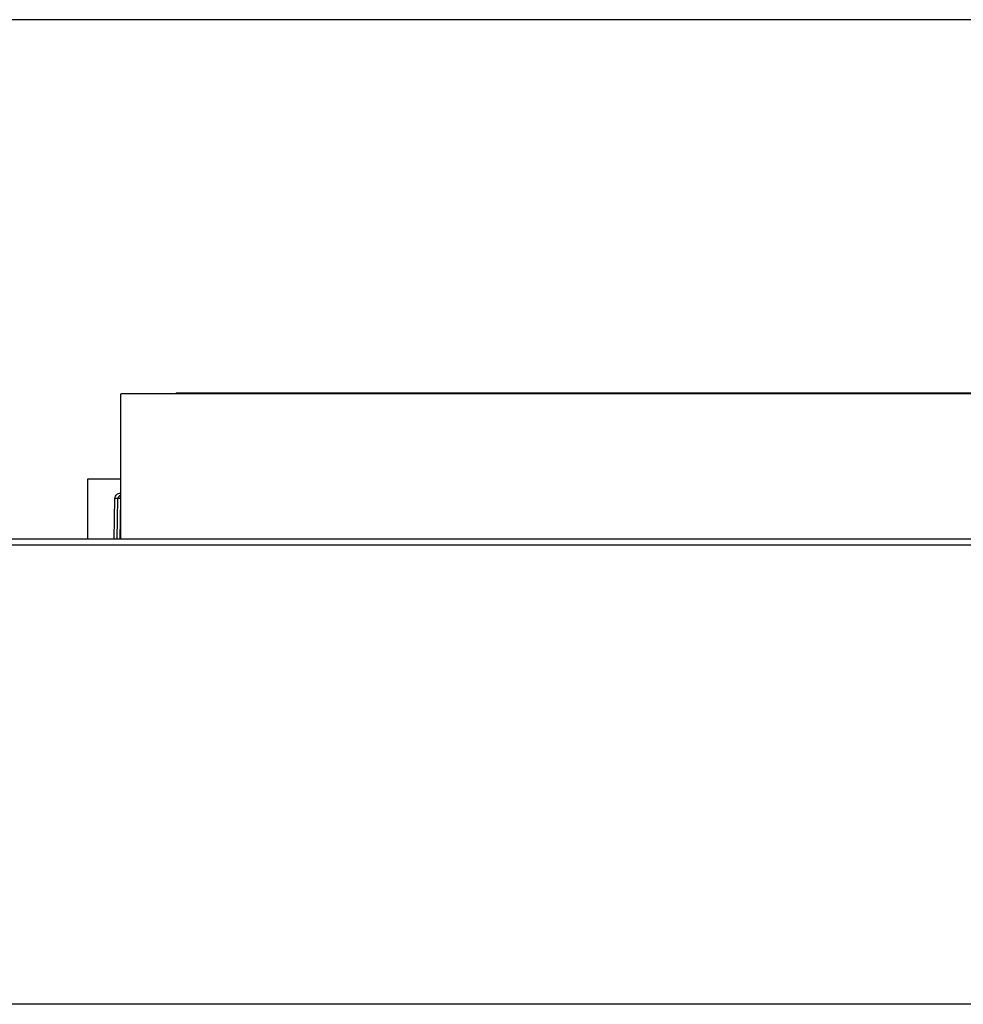
# Model space of a CAD drawing. Units: millimetres. Extents: x -589 to 1016, y -696 to -75.
# Drawn here: x 149 to 310, y -242 to -75 of the extents above; entities that cross this region are included whole.
import ezdxf

# ---------------------------------------------------------------- set-up
doc = ezdxf.new("R2010")
doc.units = ezdxf.units.MM

# ---------------------------------------------------------------- blocks, each defined once
blk = doc.blocks.new('531-Abdeckung-Sonder-V06-40_5-FH28mm__26', base_point=(176, -138.12))
at = {"color": 7, "linetype": 'Continuous'}
for q in [(176, -138.12), (656, -137.97)]:
    blk.add_line((176, -137.97), q, dxfattribs=at)
blk = doc.blocks.new('Leiste-V06-77x35x3_1__27', base_point=(166.59, -162.82))
at = {"color": 7, "linetype": 'Continuous'}
for p, q in [((166.59, -140.15), (166.59, -138.21)), ((166.59, -141.15), (166.59, -140.15)), ((166.59, -141.61), (166.59, -141.15)), ((166.59, -154.52), (166.59, -141.61)), ((166.59, -154.61), (166.59, -154.52)), ((166.59, -162.82), (166.59, -154.61))]:
    blk.add_line(p, q, dxfattribs=at)
blk = doc.blocks.new('Winkel-492x1-V06__28', base_point=(166.59, -141.61))
at = {"color": 7, "linetype": 'Continuous'}
for p, q in [((166.59, -141.15), (166.59, -140.15)), ((166.59, -141.61), (166.59, -141.15))]:
    blk.add_line(p, q, dxfattribs=at)
blk = doc.blocks.new('Leiste-V06-498x35x3__30', base_point=(166.59, -162.82))
at = {"color": 7, "linetype": 'Continuous'}
for p, q in [((166.59, -138.12), (166.59, -138.21)), ((665.59, -138.12), (166.59, -138.12)), ((166.59, -140.15), (166.59, -138.21)), ((166.59, -141.15), (166.59, -140.15)), ((166.59, -141.61), (166.59, -141.15)), ((166.59, -154.52), (166.59, -141.61)), ((166.59, -154.61), (166.59, -154.52)), ((166.59, -162.82), (166.59, -154.61))]:
    blk.add_line(p, q, dxfattribs=at)
blk = doc.blocks.new('BG-531-Edelstahlrahmen-V06-FH28mm__31', base_point=(166.59, -162.82))
for name, p in [('Leiste-V06-498x35x3__30', (166.59, -162.82)), ('Leiste-V06-77x35x3_1__27', (166.59, -162.82)), ('Winkel-492x1-V06__28', (166.59, -141.61))]:
    blk.add_blockref(name, p)
blk = doc.blocks.new('531-Abdichtfolie-V06__32', base_point=(-184, -169.67))
at = {"color": 7, "linetype": 'Continuous'}
for p, q in [((1016, -74.59), (-184, -74.59)), ((161, -152.58), (166.59, -152.58)), ((161, -162.82), (161, -152.58)), ((1016, -162.82), (-184, -162.82)), ((1016, -163.82), (-184, -163.82))]:
    blk.add_line(p, q, dxfattribs=at)
blk = doc.blocks.new('531-Hartschaumkörper-Linear-V06__34', base_point=(-184, -241.82))
at = {"color": 7, "linetype": 'Continuous'}
for p, q in [((362, -163.82), (-184, -163.82)), ((382, -241.82), (-184, -241.82))]:
    blk.add_line(p, q, dxfattribs=at)
blk = doc.blocks.new('531-Ablaufkörper__35', base_point=(165.48, -230.23))
at = {"color": 3, "linetype": 'Continuous'}
for p, q in [((165.48, -162.82), (165.6, -155.91)), ((166.47, -162.82), (166.59, -156.16))]:
    blk.add_line(p, q, dxfattribs=at)
at = {"color": 7, "linetype": 'Continuous'}
blk.add_line((165.98, -162.82), (166.1, -155.91), dxfattribs=at)
blk.add_arc((166.59, -155.92), 0.497, 90.5096, 179.0005, dxfattribs=at)
at = {"color": 3, "linetype": 'Continuous'}
for points, knots in [([(165.6, -155.91), (165.67, -155.65), (165.81, -155.13), (166.33, -155), (166.59, -154.93)], [0, 0, 0, 0, 0.744269, 1.488612, 1.488612, 1.488612, 1.488612]), ([(166.1, -155.91), (166.09, -155.91), (166.06, -155.91), (166.01, -155.91), (165.93, -155.91), (165.83, -155.91), (165.72, -155.91), (165.64, -155.91), (165.6, -155.91)], [0, 0, 0, 0, 0.0245939, 0.0782422, 0.1576386, 0.2578821, 0.3727846, 0.4952501, 0.4952501, 0.4952501, 0.4952501]), ([(166.59, -155.9), (166.56, -155.9), (166.49, -155.9), (166.4, -155.9), (166.32, -155.9), (166.25, -155.9), (166.19, -155.9), (166.15, -155.9), (166.12, -155.91), (166.11, -155.91), (166.1, -155.91), (166.1, -155.91)], [0, 0, 0, 0, 0.0961389, 0.1876627, 0.2720536, 0.3467949, 0.3976971, 0.438264, 0.4679545, 0.4862496, 0.4928201, 0.4928201, 0.4928201, 0.4928201])]:
    blk.add_open_spline(points, degree=3, knots=knots, dxfattribs=at)
blk = doc.blocks.new('HL531-28-Zeichnung-WEB__36', base_point=(-184, -241.82))
for name, p in [('531-Abdichtfolie-V06__32', (-184, -169.67)), ('BG-531-Edelstahlrahmen-V06-FH28mm__31', (166.59, -162.82)), ('531-Abdeckung-Sonder-V06-40_5-FH28mm__26', (176, -138.12)), ('531-Ablaufkörper__35', (165.48, -230.23)), ('531-Hartschaumkörper-Linear-V06__34', (-184, -241.82))]:
    blk.add_blockref(name, p)
blk = doc.blocks.new('Untsicht1', base_point=(416, -158.21))
blk.add_blockref('HL531-28-Zeichnung-WEB__36', (-184, -241.82))

msp = doc.modelspace()

# ---------------------------------------------------------------- block references
msp.add_blockref('Untsicht1', (416, -158.205816))

doc.saveas('drawing.dxf')
